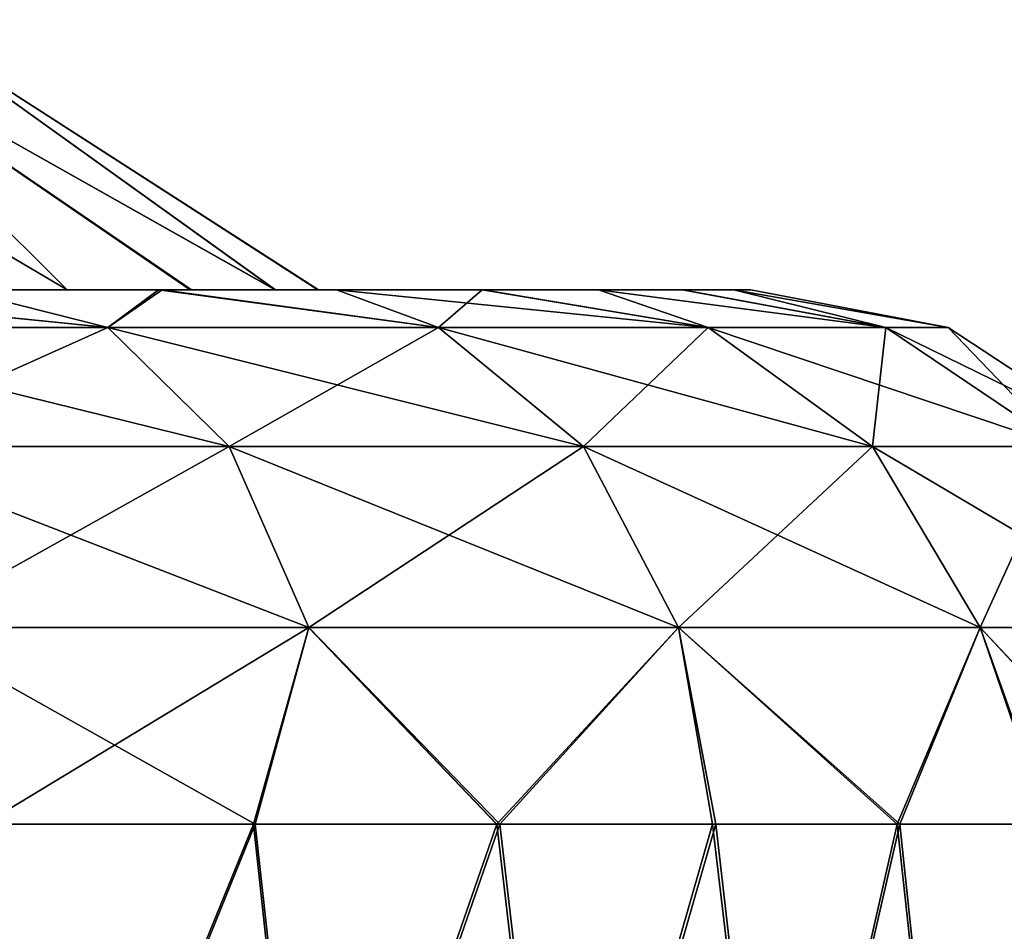
# Model space of a CAD drawing. Units: feet. Extents: x -2.5 to 14.5, y -6.7 to 2.4.
# Drawn here: x 12.8 to 13.2, y -1.3 to -1 of the extents above; entities that cross this region are included whole.
import ezdxf

# ---------------------------------------------------------------- set-up
doc = ezdxf.new("R2010")
doc.units = ezdxf.units.FT
doc.header["$MEASUREMENT"] = 0
doc.layers.get('0').update_dxf_attribs({"color": 255})
doc.layers.add('AFUWA-3-ARPM', color=4, linetype='Continuous')
doc.layers.add('AFUWA-P', color=2, linetype='Continuous')

# ---------------------------------------------------------------- blocks, each defined once
blk = doc.blocks.new('A$C7BE5518F')
at = {"linetype": 'Continuous', "lineweight": 0}
for p, q in [((4.25875, 2.65649), (4.4135, 2.55699)), ((4.28078, 2.55699), (4.35451, 2.55699)), ((4.35451, 2.55699), (4.28078, 2.55699)), ((4.35451, 2.55699), (4.42011, 2.55699)), ((4.42011, 2.55699), (4.35451, 2.55699)), ((4.47371, 2.55699), (4.42011, 2.55699)), ((4.47371, 2.55699), (4.42011, 2.55699)), ((4.51662, 2.55699), (4.47371, 2.55699)), ((4.47371, 2.55699), (4.51662, 2.55699)), ((4.54741, 2.55699), (4.51662, 2.55699)), ((4.54741, 2.55699), (4.51662, 2.55699)), ((4.54741, 2.55699), (4.56655, 2.55699)), ((4.54741, 2.55699), (4.56655, 2.55699)), ((4.5728, 2.55699), (4.56655, 2.55699)), ((4.56655, 2.55699), (4.5728, 2.55699)), ((4.64542, 2.54317), (4.5728, 2.55699)), ((4.33578, 2.54317), (4.20268, 2.54317)), ((4.33578, 2.54317), (4.3805, 2.49933)), ((4.4577, 2.54317), (4.33578, 2.54317)), ((4.51109, 2.49933), (4.4577, 2.54317)), ((4.55708, 2.54317), (4.4577, 2.54317)), ((4.55708, 2.54317), (4.61753, 2.49933)), ((4.55708, 2.54317), (4.62253, 2.54317)), ((4.62253, 2.54317), (4.68763, 2.49933)), ((4.62253, 2.54317), (4.64542, 2.54317)), ((4.71215, 2.49933), (4.64542, 2.54317)), ((4.23794, 2.49933), (4.3805, 2.49933)), ((4.51109, 2.49933), (4.3805, 2.49933)), ((4.40987, 2.4326), (4.3805, 2.49933)), ((4.51109, 2.49933), (4.61753, 2.49933)), ((4.51109, 2.49933), (4.54615, 2.4326)), ((4.61753, 2.49933), (4.68763, 2.49933)), ((4.65724, 2.4326), (4.61753, 2.49933)), ((4.40987, 2.4326), (4.2611, 2.4326)), ((4.40987, 2.4326), (4.38954, 2.36014)), ((4.40987, 2.4326), (4.47912, 2.36014)), ((4.54615, 2.4326), (4.40987, 2.4326)), ((4.54615, 2.4326), (4.5586, 2.36014)), ((4.65724, 2.4326), (4.54615, 2.4326)), ((4.65724, 2.4326), (4.62669, 2.36014)), ((4.65724, 2.4326), (4.6821, 2.36014)), ((4.7304, 2.4326), (4.65724, 2.4326)), ((4.38954, 2.36014), (4.2902, 2.36014)), ((4.38954, 2.36014), (4.2902, 2.36014)), ((4.47912, 2.36014), (4.38954, 2.36014)), ((4.47912, 2.36014), (4.38954, 2.36014)), ((4.47912, 2.36014), (4.5586, 2.36014)), ((4.5586, 2.36014), (4.47912, 2.36014)), ((4.62669, 2.36014), (4.5586, 2.36014)), ((4.62669, 2.36014), (4.5586, 2.36014)), ((4.62669, 2.36014), (4.6821, 2.36014)), ((4.6821, 2.36014), (4.62669, 2.36014))]:
    blk.add_line(p, q, dxfattribs=at)

msp = doc.modelspace()

# ---------------------------------------------------------------- linework, layer by layer
at = {"layer": 'AFUWA-3-ARPM'}
for points in [[(12.68727, -0.96555, 22.55735), (12.85577, -1.06506, 22.57712), (12.75581, -0.96555, 22.43741)], [(12.79646, -1.06506, 22.66403), (12.85577, -1.06506, 22.57712), (12.68727, -0.96555, 22.55735)], [(12.68727, -0.96555, 21.88912), (12.75581, -0.96555, 22.00906), (12.85577, -1.06506, 21.86935)], [(12.85577, -1.06506, 21.86935), (12.79547, -1.06506, 21.78102), (12.68727, -0.96555, 21.88912)], [(12.75581, -0.96555, 22.43741), (12.85577, -1.06506, 22.57712), (12.90164, -1.06506, 22.4817)], [(12.75581, -0.96555, 22.00906), (12.9012, -1.06506, 21.96369), (12.85577, -1.06506, 21.86935)], [(12.93261, -1.06506, 22.38087), (12.75581, -0.96555, 22.43741), (12.90164, -1.06506, 22.4817)], [(12.93261, -1.06506, 22.38087), (12.79372, -0.96555, 22.29715), (12.75581, -0.96555, 22.43741)], [(12.79372, -0.96555, 22.14931), (12.93246, -1.06506, 22.06474), (12.75581, -0.96555, 22.00906)], [(12.93246, -1.06506, 22.06474), (12.9012, -1.06506, 21.96369), (12.75581, -0.96555, 22.00906)], [(12.93246, -1.06506, 22.06474), (12.79372, -0.96555, 22.14931), (12.94822, -1.06506, 22.16926)], [(12.79372, -0.96555, 22.14931), (12.79372, -0.96555, 22.29715), (12.94847, -1.06506, 22.27578)], [(12.93261, -1.06506, 22.38087), (12.94847, -1.06506, 22.27578), (12.79372, -0.96555, 22.29715)], [(12.79372, -0.96555, 22.14931), (12.94847, -1.06506, 22.27578), (12.94822, -1.06506, 22.16926)], [(12.89077, -1.06506, 21.64988), (12.72325, -1.06506, 21.70341), (12.79547, -1.06506, 21.78102)], [(12.72325, -1.06506, 21.70341), (12.89077, -1.06506, 21.64988), (12.81575, -1.06506, 21.57457)], [(12.72396, -1.06506, 22.74256), (12.81575, -1.06506, 22.8719), (12.88948, -1.06506, 22.7981)], [(12.72396, -1.06506, 22.74256), (12.88948, -1.06506, 22.7981), (12.79646, -1.06506, 22.66403)], [(12.73261, -1.06506, 22.93674), (12.73765, -1.07888, 23.02016), (12.87075, -1.07888, 22.91993)], [(12.87075, -1.07888, 22.91993), (12.81575, -1.06506, 22.8719), (12.73261, -1.06506, 22.93674)], [(12.87075, -1.07888, 21.52654), (12.73765, -1.07888, 21.42631), (12.73389, -1.06506, 21.51047)], [(12.73389, -1.06506, 21.51047), (12.81575, -1.06506, 21.57457), (12.87075, -1.07888, 21.52654)], [(12.85577, -1.06506, 21.86935), (12.95508, -1.06506, 21.73188), (12.79547, -1.06506, 21.78102)], [(12.79547, -1.06506, 21.78102), (12.95508, -1.06506, 21.73188), (12.89077, -1.06506, 21.64988)], [(12.95508, -1.06506, 22.71458), (12.79646, -1.06506, 22.66403), (12.88948, -1.06506, 22.7981)], [(12.85577, -1.06506, 22.57712), (12.79646, -1.06506, 22.66403), (12.95508, -1.06506, 22.71458)], [(12.81575, -1.06506, 21.57457), (12.89077, -1.06506, 21.64988), (12.87075, -1.07888, 21.52654)], [(12.88948, -1.06506, 22.7981), (12.81575, -1.06506, 22.8719), (12.87075, -1.07888, 22.91993)], [(12.90164, -1.06506, 22.4817), (12.85577, -1.06506, 22.57712), (13.00868, -1.06506, 22.6259)], [(12.85577, -1.06506, 21.86935), (12.9012, -1.06506, 21.96369), (13.00915, -1.06506, 21.82166)], [(12.85577, -1.06506, 21.86935), (13.00915, -1.06506, 21.82166), (12.95508, -1.06506, 21.73188)], [(12.85577, -1.06506, 22.57712), (12.95508, -1.06506, 22.71458), (13.00868, -1.06506, 22.6259)], [(12.89077, -1.06506, 21.64988), (12.99267, -1.07888, 21.66007), (12.87075, -1.07888, 21.52654)], [(12.88948, -1.06506, 22.7981), (12.87075, -1.07888, 22.91993), (12.99267, -1.07888, 22.78639)], [(12.95508, -1.06506, 22.71458), (12.88948, -1.06506, 22.7981), (12.99267, -1.07888, 22.78639)], [(12.89077, -1.06506, 21.64988), (12.95508, -1.06506, 21.73188), (12.99267, -1.07888, 21.66007)], [(13.05159, -1.06506, 21.91594), (12.9012, -1.06506, 21.96369), (12.93246, -1.06506, 22.06474)], [(12.9012, -1.06506, 21.96369), (13.05159, -1.06506, 21.91594), (13.00915, -1.06506, 21.82166)], [(13.08238, -1.06506, 22.43172), (12.90164, -1.06506, 22.4817), (13.05159, -1.06506, 22.53052)], [(12.93261, -1.06506, 22.38087), (12.90164, -1.06506, 22.4817), (13.08238, -1.06506, 22.43172)], [(12.90164, -1.06506, 22.4817), (13.00868, -1.06506, 22.6259), (13.05159, -1.06506, 22.53052)], [(12.93246, -1.06506, 22.06474), (13.0828, -1.06506, 22.01597), (13.05159, -1.06506, 21.91594)], [(12.93246, -1.06506, 22.06474), (12.94822, -1.06506, 22.16926), (13.10152, -1.06506, 22.11806)], [(12.93246, -1.06506, 22.06474), (13.10152, -1.06506, 22.11806), (13.0828, -1.06506, 22.01597)], [(12.94847, -1.06506, 22.27578), (12.93261, -1.06506, 22.38087), (13.10152, -1.06506, 22.32841)], [(12.93261, -1.06506, 22.38087), (13.08238, -1.06506, 22.43172), (13.10152, -1.06506, 22.32841)], [(12.94847, -1.06506, 22.27578), (13.10777, -1.06506, 22.22426), (12.94822, -1.06506, 22.16926)], [(12.94822, -1.06506, 22.16926), (13.10777, -1.06506, 22.22426), (13.10152, -1.06506, 22.11806)], [(12.94847, -1.06506, 22.27578), (13.10152, -1.06506, 22.32841), (13.10777, -1.06506, 22.22426)], [(13.09205, -1.07888, 21.82571), (12.99267, -1.07888, 21.66007), (12.95508, -1.06506, 21.73188)], [(12.95508, -1.06506, 21.73188), (13.00915, -1.06506, 21.82166), (13.09205, -1.07888, 21.82571)], [(13.00868, -1.06506, 22.6259), (12.95508, -1.06506, 22.71458), (12.99267, -1.07888, 22.78639)], [(12.99267, -1.07888, 22.78639), (13.09205, -1.07888, 22.62076), (13.00868, -1.06506, 22.6259)], [(13.00868, -1.06506, 22.6259), (13.09205, -1.07888, 22.62076), (13.05159, -1.06506, 22.53052)], [(13.00915, -1.06506, 21.82166), (13.05159, -1.06506, 21.91594), (13.09205, -1.07888, 21.82571)], [(13.1575, -1.07888, 22.0172), (13.09205, -1.07888, 21.82571), (13.05159, -1.06506, 21.91594)], [(13.05159, -1.06506, 21.91594), (13.0828, -1.06506, 22.01597), (13.1575, -1.07888, 22.0172)], [(13.1575, -1.07888, 22.42927), (13.08238, -1.06506, 22.43172), (13.05159, -1.06506, 22.53052)], [(13.05159, -1.06506, 22.53052), (13.09205, -1.07888, 22.62076), (13.1575, -1.07888, 22.42927)], [(13.08238, -1.06506, 22.43172), (13.1575, -1.07888, 22.42927), (13.10152, -1.06506, 22.32841)], [(13.0828, -1.06506, 22.01597), (13.10152, -1.06506, 22.11806), (13.1575, -1.07888, 22.0172)], [(13.10152, -1.06506, 22.11806), (13.10777, -1.06506, 22.22426), (13.18039, -1.07888, 22.22323)], [(13.10777, -1.06506, 22.22426), (13.10152, -1.06506, 22.32841), (13.18039, -1.07888, 22.22323)], [(13.10152, -1.06506, 22.11806), (13.18039, -1.07888, 22.22323), (13.1575, -1.07888, 22.0172)], [(13.10152, -1.06506, 22.32841), (13.1575, -1.07888, 22.42927), (13.18039, -1.07888, 22.22323)], [(12.87075, -1.07888, 22.91993), (12.73765, -1.07888, 23.02016), (12.77291, -1.12271, 23.07682)], [(12.91547, -1.12271, 21.47701), (12.73765, -1.07888, 21.42631), (12.87075, -1.07888, 21.52654)], [(12.77291, -1.12271, 21.36964), (12.73765, -1.07888, 21.42631), (12.91547, -1.12271, 21.47701)], [(12.91547, -1.12271, 22.96946), (12.87075, -1.07888, 22.91993), (12.77291, -1.12271, 23.07682)], [(12.87075, -1.07888, 21.52654), (12.99267, -1.07888, 21.66007), (13.04606, -1.12271, 21.62003)], [(13.04606, -1.12271, 21.62003), (12.91547, -1.12271, 21.47701), (12.87075, -1.07888, 21.52654)], [(12.99267, -1.07888, 22.78639), (12.87075, -1.07888, 22.91993), (12.91547, -1.12271, 22.96946)], [(12.91547, -1.12271, 22.96946), (13.04606, -1.12271, 22.82643), (12.99267, -1.07888, 22.78639)], [(13.04606, -1.12271, 22.82643), (13.09205, -1.07888, 22.62076), (12.99267, -1.07888, 22.78639)], [(12.99267, -1.07888, 21.66007), (13.09205, -1.07888, 21.82571), (13.1525, -1.12271, 21.79744)], [(13.04606, -1.12271, 21.62003), (12.99267, -1.07888, 21.66007), (13.1525, -1.12271, 21.79744)], [(13.1525, -1.12271, 22.64902), (13.09205, -1.07888, 22.62076), (13.04606, -1.12271, 22.82643)], [(13.1525, -1.12271, 22.64902), (13.1575, -1.07888, 22.42927), (13.09205, -1.07888, 22.62076)], [(13.2226, -1.12271, 22.00255), (13.09205, -1.07888, 21.82571), (13.1575, -1.07888, 22.0172)], [(13.1525, -1.12271, 21.79744), (13.09205, -1.07888, 21.82571), (13.2226, -1.12271, 22.00255)], [(13.2226, -1.12271, 22.44392), (13.1575, -1.07888, 22.42927), (13.1525, -1.12271, 22.64902)], [(13.1575, -1.07888, 22.0172), (13.18039, -1.07888, 22.22323), (13.24712, -1.12271, 22.22323)], [(13.2226, -1.12271, 22.00255), (13.1575, -1.07888, 22.0172), (13.24712, -1.12271, 22.22323)], [(13.18039, -1.07888, 22.22323), (13.1575, -1.07888, 22.42927), (13.2226, -1.12271, 22.44392)], [(13.2226, -1.12271, 22.44392), (13.24712, -1.12271, 22.22323), (13.18039, -1.07888, 22.22323)], [(12.94484, -1.18945, 21.44447), (12.79607, -1.18945, 21.33243), (12.77291, -1.12271, 21.36964)], [(12.77291, -1.12271, 21.36964), (12.91547, -1.12271, 21.47701), (12.94484, -1.18945, 21.44447)], [(12.79607, -1.18945, 23.11404), (12.91547, -1.12271, 22.96946), (12.77291, -1.12271, 23.07682)], [(12.94484, -1.18945, 23.002), (12.91547, -1.12271, 22.96946), (12.79607, -1.18945, 23.11404)], [(12.94484, -1.18945, 21.44447), (12.91547, -1.12271, 21.47701), (13.08113, -1.18945, 21.59373)], [(12.91547, -1.12271, 21.47701), (13.04606, -1.12271, 21.62003), (13.08113, -1.18945, 21.59373)], [(13.04606, -1.12271, 22.82643), (12.91547, -1.12271, 22.96946), (12.94484, -1.18945, 23.002)], [(13.08113, -1.18945, 22.85274), (13.04606, -1.12271, 22.82643), (12.94484, -1.18945, 23.002)], [(13.19221, -1.18945, 21.77888), (13.08113, -1.18945, 21.59373), (13.04606, -1.12271, 21.62003)], [(13.04606, -1.12271, 21.62003), (13.1525, -1.12271, 21.79744), (13.19221, -1.18945, 21.77888)], [(13.1525, -1.12271, 22.64902), (13.04606, -1.12271, 22.82643), (13.08113, -1.18945, 22.85274)], [(13.19221, -1.18945, 22.66759), (13.1525, -1.12271, 22.64902), (13.08113, -1.18945, 22.85274)], [(13.19221, -1.18945, 21.77888), (13.1525, -1.12271, 21.79744), (13.26537, -1.18945, 21.99293)], [(13.1525, -1.12271, 21.79744), (13.2226, -1.12271, 22.00255), (13.26537, -1.18945, 21.99293)], [(13.2226, -1.12271, 22.44392), (13.1525, -1.12271, 22.64902), (13.19221, -1.18945, 22.66759)], [(13.26537, -1.18945, 22.45354), (13.2226, -1.12271, 22.44392), (13.19221, -1.18945, 22.66759)], [(12.79607, -1.18945, 21.33243), (12.94484, -1.18945, 21.44447), (12.92503, -1.26191, 21.40854)], [(12.79607, -1.18945, 23.11404), (12.82517, -1.26191, 23.11134), (12.94484, -1.18945, 23.002)], [(12.8261, -1.26191, 21.33496), (12.79607, -1.18945, 21.33243), (12.92503, -1.26191, 21.40854)], [(12.92451, -1.26191, 23.03742), (12.94484, -1.18945, 23.002), (12.82517, -1.26191, 23.11134)], [(12.92451, -1.26191, 23.03742), (13.01409, -1.26191, 22.95286), (12.94484, -1.18945, 23.002)], [(12.92503, -1.26191, 21.40854), (12.94484, -1.18945, 21.44447), (13.01522, -1.26191, 21.49356)], [(13.08113, -1.18945, 21.59373), (13.01522, -1.26191, 21.49356), (12.94484, -1.18945, 21.44447)], [(13.08113, -1.18945, 22.85274), (12.94484, -1.18945, 23.002), (13.01409, -1.26191, 22.95286)], [(13.08113, -1.18945, 22.85274), (13.01409, -1.26191, 22.95286), (13.09357, -1.26191, 22.85819)], [(13.01522, -1.26191, 21.49356), (13.08113, -1.18945, 21.59373), (13.09479, -1.26191, 21.58838)], [(13.08113, -1.18945, 22.85274), (13.16166, -1.26191, 22.75478), (13.19221, -1.18945, 22.66759)], [(13.16166, -1.26191, 22.75478), (13.08113, -1.18945, 22.85274), (13.09357, -1.26191, 22.85819)], [(13.16259, -1.26191, 21.69144), (13.08113, -1.18945, 21.59373), (13.19221, -1.18945, 21.77888)], [(13.09479, -1.26191, 21.58838), (13.08113, -1.18945, 21.59373), (13.16259, -1.26191, 21.69144)], [(13.19221, -1.18945, 22.66759), (13.16166, -1.26191, 22.75478), (13.21707, -1.26191, 22.64471)], [(13.21813, -1.26191, 21.80231), (13.16259, -1.26191, 21.69144), (13.19221, -1.18945, 21.77888)], [(13.19221, -1.18945, 21.77888), (13.26024, -1.26191, 21.91867), (13.21813, -1.26191, 21.80231)], [(13.19221, -1.18945, 22.66759), (13.25961, -1.26191, 22.52858), (13.26537, -1.18945, 22.45354)], [(13.19221, -1.18945, 22.66759), (13.21707, -1.26191, 22.64471), (13.25961, -1.26191, 22.52858)], [(13.26537, -1.18945, 21.99293), (13.26024, -1.26191, 21.91867), (13.19221, -1.18945, 21.77888)], [(12.84431, -1.45876, 23.09884), (12.82517, -1.26191, 23.11134), (12.73507, -1.45876, 23.16481)], [(12.73567, -1.45876, 21.28195), (12.8261, -1.26191, 21.33496), (12.84529, -1.45876, 21.34811)], [(12.84431, -1.45876, 23.09884), (12.92451, -1.26191, 23.03742), (12.82517, -1.26191, 23.11134)], [(12.8261, -1.26191, 21.33496), (12.92503, -1.26191, 21.40854), (12.84529, -1.45876, 21.34811)], [(12.92451, -1.26191, 23.03742), (12.84431, -1.45876, 23.09884), (12.94577, -1.45876, 23.0196)], [(12.84529, -1.45876, 21.34811), (12.92503, -1.26191, 21.40854), (12.94682, -1.45876, 21.42792)], [(13.01409, -1.26191, 22.95286), (12.92451, -1.26191, 23.03742), (12.94577, -1.45876, 23.0196)], [(12.92503, -1.26191, 21.40854), (13.01522, -1.26191, 21.49356), (12.94682, -1.45876, 21.42792)], [(13.01409, -1.26191, 22.95286), (12.94577, -1.45876, 23.0196), (13.03711, -1.45876, 22.92827)], [(13.01522, -1.26191, 21.49356), (13.03816, -1.45876, 21.51925), (12.94682, -1.45876, 21.42792)], [(13.01409, -1.26191, 22.95286), (13.03711, -1.45876, 22.92827), (13.09357, -1.26191, 22.85819)], [(13.01522, -1.26191, 21.49356), (13.09479, -1.26191, 21.58838), (13.03816, -1.45876, 21.51925)], [(13.11691, -1.45876, 22.82674), (13.09357, -1.26191, 22.85819), (13.03711, -1.45876, 22.92827)], [(13.09479, -1.26191, 21.58838), (13.11739, -1.45876, 21.62071), (13.03816, -1.45876, 21.51925)], [(13.16166, -1.26191, 22.75478), (13.09357, -1.26191, 22.85819), (13.11691, -1.45876, 22.82674)], [(13.16259, -1.26191, 21.69144), (13.11739, -1.45876, 21.62071), (13.09479, -1.26191, 21.58838)], [(13.16166, -1.26191, 22.75478), (13.11691, -1.45876, 22.82674), (13.18307, -1.45876, 22.71712)], [(13.18337, -1.45876, 21.72995), (13.11739, -1.45876, 21.62071), (13.16259, -1.26191, 21.69144)], [(13.16166, -1.26191, 22.75478), (13.18307, -1.45876, 22.71712), (13.21707, -1.26191, 22.64471)], [(13.16259, -1.26191, 21.69144), (13.21813, -1.26191, 21.80231), (13.18337, -1.45876, 21.72995)], [(13.18307, -1.45876, 22.71712), (13.23544, -1.45876, 22.60081), (13.21707, -1.26191, 22.64471)], [(13.23585, -1.45876, 21.84664), (13.18337, -1.45876, 21.72995), (13.21813, -1.26191, 21.80231)]]:
    msp.add_3dface(points, dxfattribs=at)

# ---------------------------------------------------------------- block references
at = {"layer": 'AFUWA-P'}
msp.add_blockref('A$C7BE5518F', (8.53491, -3.62201), dxfattribs=at)

doc.saveas('drawing.dxf')
